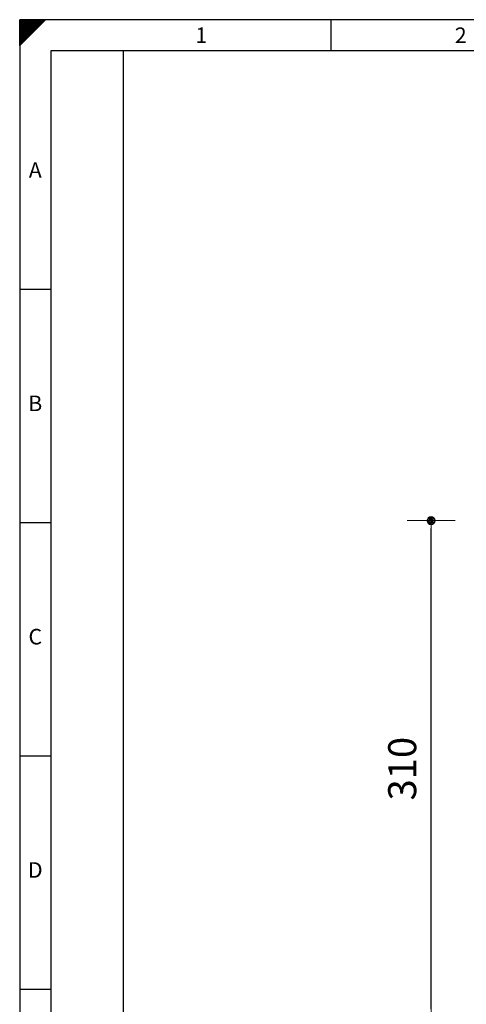
# Model space of a CAD drawing. Extents: x 0 to 1361, y 0 to 962.
# Drawn here: x 0 to 279, y 347 to 962 of the extents above; entities that cross this region are included whole.
import ezdxf
from ezdxf.enums import TextEntityAlignment as Align

# ---------------------------------------------------------------- set-up
doc = ezdxf.new("R2010")
doc.units = 0
doc.header["$LTSCALE"] = 25
doc.layers.get('0').update_dxf_attribs({"linetype": 'CONTINUOUS'})
doc.layers.get('DEFPOINTS').update_dxf_attribs({"linetype": 'CONTINUOUS'})
doc.layers.add('Bemaßung', color=3, linetype='CONTINUOUS', lineweight=13)
for name, color, linetype in [('ECS_LEV_PG_FRAME', 7, 'CONTINUOUS'), ('ECS_LEV_PG_LADDER', 7, 'CONTINUOUS'), ('ECS_LEV_PH_DATA', 7, 'CONTINUOUS'), ('ECS_LEV_PH_DATA_0', 7, 'CONTINUOUS')]:
    doc.layers.add(name, color=color, linetype=linetype)
doc.styles.add('ISOCP', font='ISOCP.SHX', dxfattribs={"oblique": 0.017453, "height": 1})
doc.styles.get("Standard").update_dxf_attribs({"font": 'TXT.SHX'})
doc.dimstyles.new('M 50 Beton 0.35', dxfattribs={"dimtxt": 17.5, "dimasz": 5, "dimexe": 1.25, "dimexo": 1, "dimgap": 7, "dimtad": 1, "dimtxsty": 'Standard', "dimblk1": 'Maßhilfslinie 1', "dimblk2": 'Maßhilfelinie 2', "dimsah": 1, "dimcen": 12.5, "dimse1": 1, "dimse2": 1, "dimclrd": 256, "dimclre": 256, "dimclrt": 256, "dimadec": 0, "dimazin": 0, "dimtfac": 1, "dimtmove": 0, "dimatfit": 3, "dimfxl": 0, "dimlwd": 25, "dimlwe": 25, "dimarcsym": 0})
pattern_1 = [(45, (-272.57965, -255.89205), (-0.1122532, 0.1122532), [])]

# ---------------------------------------------------------------- blocks, each defined once
blk = doc.blocks.new('__TEXT_')
blk = doc.blocks.new('Maßhilfslinie 1')
h = blk.add_hatch()
h.set_pattern_fill('ANSI31', color=256, scale=0.05, style=0)
h.set_pattern_definition([(315, (-272.57965, 255.89205), (-0.1122532, -0.1122532), [])])
edge = h.paths.add_edge_path()
edge.add_arc((0, 0), 0.5, 0, 360)
h = blk.add_hatch()
h.set_pattern_fill('ANSI31', color=256, scale=0.05, style=0)
h.set_pattern_definition([(315, (-272.57965, 255.89205), (-0.1122532, -0.1122532), [])])
edge = h.paths.add_edge_path()
edge.add_arc((0, 0), 0.5, 0, 360)
for p, q in [((0, -3), (0, 3)), ((0, -3), (0, 3)), ((0, 0), (-1, 0))]:
    blk.add_line(p, q)
blk.add_circle((0, 0), 0.5)
blk.add_circle((0, 0), 0.5)
blk = doc.blocks.new('Maßhilfelinie 2')
h = blk.add_hatch()
h.set_pattern_fill('ANSI31', color=256, scale=0.05, style=0)
h.set_pattern_definition(pattern_1)
edge = h.paths.add_edge_path()
edge.add_arc((0, 0), 0.5, 0, 360)
h = blk.add_hatch()
h.set_pattern_fill('ANSI31', color=256, scale=0.05, style=0)
h.set_pattern_definition(pattern_1)
edge = h.paths.add_edge_path()
edge.add_arc((0, 0), 0.5, 0, 360)
for p, q in [((0, 3), (0, -3)), ((0, 0), (-1, 0))]:
    blk.add_line(p, q)
blk.add_circle((0, 0), 0.5)
blk.add_circle((0, 0), 0.5)
blk = doc.blocks.new('*D15')
at = {"layer": 'Bemaßung', "lineweight": 25}
blk.add_line((256.87, 344.22), (256.87, 644.22), dxfattribs=at)
at = {"layer": 'DEFPOINTS', "color": 0}
for p in [(256.87, 649.22), (487.8, 649.22), (487.8, 339.22)]:
    blk.add_point(p, dxfattribs=at)
at = {"layer": 'Bemaßung', "lineweight": 25, "xscale": 5, "yscale": 5, "zscale": 5}
for name, p, rotation in [('Maßhilfelinie 2', (256.87, 649.22), 90), ('Maßhilfslinie 1', (256.87, 339.22), 270)]:
    blk.add_blockref(name, p, dxfattribs=dict(at, rotation=rotation))
at = {"layer": 'Bemaßung', "insert": (241.12, 494.22), "char_height": 17.5, "attachment_point": 5, "rotation": 90}
blk.add_mtext('310', dxfattribs=at)

msp = doc.modelspace()

# ---------------------------------------------------------------- linework, layer by layer
at = {"layer": 'ECS_LEV_PG_FRAME', "color": 7, "linetype": 'Continuous'}
for p, q in [((1360.8, 962.28), (0, 962.28)), ((0, 962.28), (0, 0))]:
    msp.add_line(p, q, dxfattribs=at)
at = {"layer": 'ECS_LEV_PG_LADDER'}
msp.add_point((0.079, 955.879), dxfattribs=at)
at = {"layer": 'ECS_LEV_PH_DATA', "linetype": 'Continuous'}
for p, q in [((0, 949.32), (12.96, 962.28)), ((0, 953.37), (8.91, 962.28)), ((0, 946.89), (15.39, 962.28)), ((0, 955.8), (6.48, 962.28)), ((0, 957.42), (4.86, 962.28)), ((0, 959.04), (3.24, 962.28)), ((0, 951.75), (10.53, 962.28)), ((0, 950.94), (11.34, 962.28)), ((0, 959.85), (2.43, 962.28)), ((0, 960.66), (1.62, 962.28)), ((0, 948.51), (13.77, 962.28)), ((0, 950.13), (12.15, 962.28)), ((0, 947.7), (14.58, 962.28)), ((0, 956.61), (5.67, 962.28)), ((0, 958.23), (4.05, 962.28)), ((0, 952.56), (9.72, 962.28)), ((0, 946.08), (16.2, 962.28)), ((0, 954.18), (8.1, 962.28)), ((0, 954.99), (7.29, 962.28)), ((0, 946.08), (0, 962.28)), ((194.4, 942.84), (194.4, 962.28))]:
    msp.add_line(p, q, dxfattribs=at)
at = {"layer": 'ECS_LEV_PH_DATA_0', "color": 7}
for p, q in [((1341.36, 942.84), (19.44, 942.84)), ((19.44, 942.84), (19.44, 19.44)), ((64.8, 71.28), (64.8, 942.84)), ((0, 793.8), (19.44, 793.8)), ((0, 648), (19.44, 648)), ((0, 502.2), (19.44, 502.2)), ((0, 356.4), (19.44, 356.4))]:
    msp.add_line(p, q, dxfattribs=at)

# ---------------------------------------------------------------- block references
at = {"layer": 'ECS_LEV_PG_LADDER', "linetype": 'Continuous'}
ref = msp.add_blockref('__TEXT_', (0, 955.8), dxfattribs=dict(at, xscale=3.24, yscale=3.24, zscale=3.24))
ref.add_attrib('?', '1', dxfattribs={"linetype": 'Continuous', "height": 9.72, "style": 'ISOCP'}).set_placement((113.4, 952.56), align=Align.MIDDLE_CENTER)
ref = msp.add_blockref('__TEXT_', (0, 955.8), dxfattribs=dict(at, xscale=3.24, yscale=3.24, zscale=3.24))
ref.add_attrib('?', '2', dxfattribs={"linetype": 'Continuous', "height": 9.72, "style": 'ISOCP'}).set_placement((275.4, 952.56), align=Align.MIDDLE_CENTER)
ref = msp.add_blockref('__TEXT_', (0, 0), dxfattribs=dict(at, xscale=3.24, yscale=3.24, zscale=3.24))
ref.add_attrib('?', 'A', dxfattribs={"linetype": 'Continuous', "height": 9.72, "style": 'ISOCP'}).set_placement((9.72, 868.32), align=Align.MIDDLE_CENTER)
ref = msp.add_blockref('__TEXT_', (0, 0), dxfattribs=dict(at, xscale=3.24, yscale=3.24, zscale=3.24))
ref.add_attrib('?', 'B', dxfattribs={"linetype": 'Continuous', "height": 9.72, "style": 'ISOCP'}).set_placement((9.72, 722.52), align=Align.MIDDLE_CENTER)
ref = msp.add_blockref('__TEXT_', (0, 0), dxfattribs=dict(at, xscale=3.24, yscale=3.24, zscale=3.24))
ref.add_attrib('?', 'C', dxfattribs={"linetype": 'Continuous', "height": 9.72, "style": 'ISOCP'}).set_placement((9.72, 576.72), align=Align.MIDDLE_CENTER)
ref = msp.add_blockref('__TEXT_', (0, 0), dxfattribs=dict(at, xscale=3.24, yscale=3.24, zscale=3.24))
ref.add_attrib('?', 'D', dxfattribs={"linetype": 'Continuous', "height": 9.72, "style": 'ISOCP'}).set_placement((9.72, 430.92), align=Align.MIDDLE_CENTER)

# ---------------------------------------------------------------- dimensions: what is measured, and where the dimension line sits
at = {"layer": 'Bemaßung'}
dim = msp.add_linear_dim(base=(256.873, 649.218), p1=(487.804, 339.218), p2=(487.804, 649.218), angle=90, dimstyle='M 50 Beton 0.35', dxfattribs=at)
dim.commit()
dim.dimension.update_dxf_attribs({"geometry": '*D15', "text_midpoint": (241.123, 494.218)})

doc.saveas('drawing.dxf')
